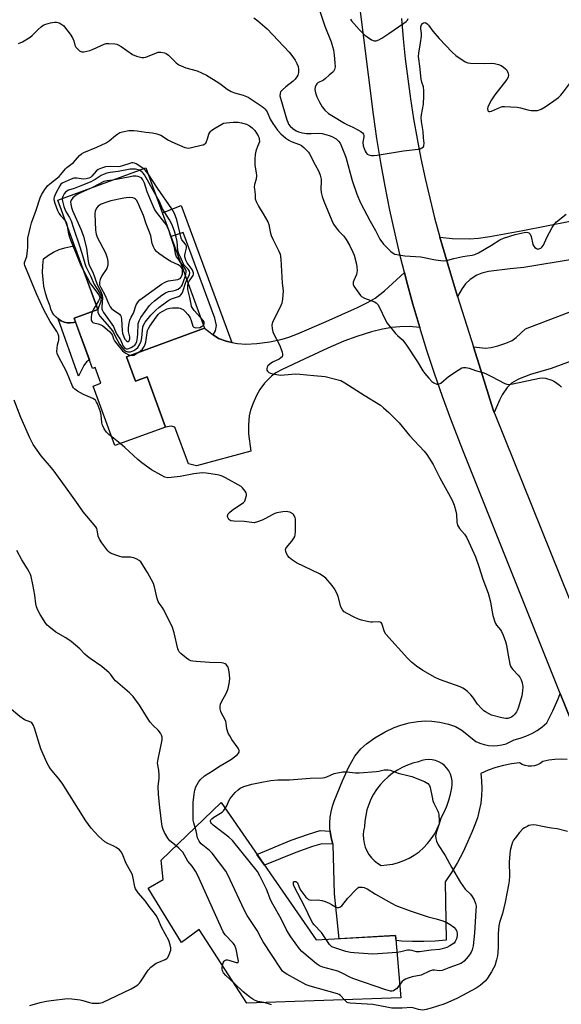
# Model space of a CAD drawing. Units: inches. Extents: x 1261761 to 1267761, y 477455 to 481455.
# Drawn here: x 1262803 to 1263029, y 480320 to 480733 of the extents above; entities that cross this region are included whole.
import ezdxf

# ---------------------------------------------------------------- set-up
doc = ezdxf.new("R2010")
doc.units = ezdxf.units.IN
doc.header["$MEASUREMENT"] = 0
for name, color, linetype in [('BLDG-Footprint', 5, 'Continuous'), ('CULTRL-Pad', 6, 'Continuous'), ('TRANS-Driveway', 251, 'Continuous'), ('TRANS-Non Street Sidewalk', 7, 'Continuous'), ('TRANS-Road', 130, 'Continuous'), ('Undefined', 1, 'Continuous')]:
    doc.layers.add(name, color=color, linetype=linetype)

msp = doc.modelspace()

# ---------------------------------------------------------------- linework, layer by layer
at = {"layer": 'BLDG-Footprint'}
for points, elevation in [([(1262847.22, 480591.47), (1262850.96, 480581.25), (1262855.92, 480583.07), (1262863.59, 480562.08), (1262842.35, 480554.31), (1262833.25, 480579.21), (1262836.47, 480580.39), (1262834.05, 480587), (1262832.97, 480586.61), (1262825.27, 480607.68), (1262835.2, 480611.31), (1262818.48, 480657.05), (1262855.35, 480670.53), (1262879.89, 480603.41)], 268.88), ([(1262886.84, 480404.86), (1262926.55, 480347.35), (1262959.85, 480349.19), (1262962.08, 480323.14), (1262897.65, 480320.92), (1262877.65, 480351.79), (1262870.26, 480346.36), (1262856.27, 480369.11), (1262862.54, 480372.67), (1262861.76, 480380.71)], 266.72)]:
    msp.add_lwpolyline(points, close=True, dxfattribs=dict(at, elevation=elevation))
at = {"layer": 'CULTRL-Pad'}
msp.add_lwpolyline([(1262825.11, 480605.79), (1262823.78, 480605.65), (1262822.45, 480605.73), (1262821.14, 480606.02), (1262819.9, 480606.51), (1262818.75, 480607.19), (1262817.73, 480608.05), (1262816.85, 480609.05), (1262816.14, 480610.18), (1262815.62, 480611.42), (1262815.3, 480612.71), (1262814.2, 480615.39), (1262813.33, 480618.16), (1262812.69, 480620.98), (1262812.29, 480623.85), (1262812.12, 480626.74), (1262812.19, 480629.64), (1262812.51, 480632.52), (1262814.54, 480634.02), (1262816.73, 480635.3), (1262819.03, 480636.34), (1262821.44, 480637.13), (1262823.91, 480637.66), (1262825.5, 480637.83), (1262835.2, 480611.31), (1262825.27, 480607.68), (1262825.89, 480605.99)], close=True, dxfattribs=at)
at = {"layer": 'TRANS-Driveway'}
for points in [[(1263056.03, 480639.72), (1263056.55, 480635.93), (1263013.57, 480628.83), (1263007.76, 480628.3), (1262998.76, 480627.2), (1262995.93, 480626.51), (1262993.86, 480625.65), (1262991.04, 480623.77), (1262989.08, 480622.02), (1262987.72, 480620.08), (1262985.82, 480616.72), (1262982.79, 480626.42), (1262978.36, 480641.52), (1262983.55, 480640.98), (1262990.74, 480640.9), (1262994.58, 480641.19), (1262999.34, 480641.83), (1263013.07, 480644.34), (1263042.78, 480650.18), (1263047.02, 480651.02), (1263051.11, 480651.82), (1263053.36, 480640.16), (1263055.9, 480640.66)], [(1262969.96, 480603.75), (1262965.69, 480604.11), (1262961.65, 480604.05), (1262958.22, 480603.79), (1262954.41, 480603.06), (1262949.72, 480601.86), (1262943.66, 480599.93), (1262938.16, 480597.96), (1262931.5, 480595.1), (1262921.52, 480590.47), (1262912.31, 480586.22), (1262909.74, 480584.73), (1262907.91, 480583.36), (1262905.05, 480580.42), (1262903, 480577.77), (1262901.63, 480575.28), (1262900.19, 480572.05), (1262899.16, 480569.07), (1262898.61, 480566.72), (1262898.31, 480563.03), (1262898.31, 480559.25), (1262899.23, 480551.98), (1262876.55, 480545.78), (1262873.14, 480546.62), (1262867.49, 480562.02), (1262865.88, 480562.44), (1262863.59, 480562.08), (1262855.92, 480583.07), (1262850.96, 480581.25), (1262847.22, 480591.47), (1262879.89, 480603.41), (1262883.44, 480600.61), (1262885.71, 480599.15), (1262889, 480598.01), (1262891.37, 480597.52), (1262893.75, 480597.04), (1262897.24, 480596.82), (1262901.75, 480597.06), (1262907.16, 480597.79), (1262912.34, 480598.85), (1262915.2, 480599.72), (1262918.75, 480601.06), (1262930.79, 480606.31), (1262943.93, 480612.12), (1262948.36, 480614.31), (1262951.3, 480615.97), (1262955.23, 480619.03), (1262963.58, 480626.69), (1262964.45, 480623.27), (1262967.12, 480613.49)], [(1263062.07, 480600.23), (1263059.54, 480599.29), (1263024.91, 480586.52), (1263016.3, 480584), (1263011.34, 480582.11), (1263008.34, 480580.39), (1263006.57, 480578.57), (1263004.41, 480575.52), (1263003.27, 480573.34), (1263001.12, 480568.21), (1263000.66, 480569.27), (1262995.47, 480585.86), (1262992.43, 480595.61), (1262997.48, 480595.08), (1262999.79, 480595.32), (1263002.65, 480596), (1263005.95, 480597.11), (1263008.58, 480598.28), (1263010.38, 480599.6), (1263014.26, 480603.13), (1263057.28, 480619.67), (1263058.5, 480614.65), (1263063.65, 480600.81)]]:
    msp.add_lwpolyline(points, close=True, dxfattribs=at)
msp.add_polyline3d([(1263031.7, 480422.93, 0), (1263029.11, 480423.04, 0), (1263026.52, 480422.93, 0), (1263023.95, 480422.61, 0), (1263021.41, 480422.07, 0), (1263020.37, 480421.29, 0), (1263019.21, 480420.7, 0), (1263017.97, 480420.3, 0), (1263016.68, 480420.12, 0), (1263015.38, 480420.15, 0), (1263014.1, 480420.39, 0), (1263012.88, 480420.84, 0), (1263011.75, 480421.49, 0), (1263008.39, 480421.09, 0), (1263005.07, 480420.44, 0), (1263001.8, 480419.55, 0), (1262998.61, 480418.41, 0), (1262995.52, 480417.05, 0), (1262995.84, 480413.94, 0), (1262995.94, 480410.82, 0), (1262995.81, 480407.71, 0), (1262995.46, 480404.6, 0), (1262994.88, 480401.54, 0), (1262994.08, 480398.52, 0), (1262993.07, 480395.57, 0), (1262991.84, 480392.7, 0), (1262990.01, 480388.28, 0), (1262987.96, 480383.96, 0), (1262985.71, 480379.74, 0), (1262983.27, 480375.62, 0), (1262980.64, 480371.63, 0), (1262981.02, 480347.28, 0), (1262976.36, 480346.88, 0), (1262971.67, 480346.68, 0), (1262966.99, 480346.68, 0), (1262962.31, 480346.88, 0), (1262960.03, 480347.08, 0), (1262959.85, 480349.19, 0), (1262936.19, 480347.88, 0), (1262934.3, 480366.61, 0), (1262933.69, 480387.29, 0), (1262933.63, 480387.48, 0), (1262933.05, 480389.53, 0), (1262932.6, 480391.81, 0), (1262932.48, 480392.97, 0), (1262932.36, 480394.13, 0), (1262932.33, 480396.45, 0), (1262932.49, 480398.77, 0), (1262932.87, 480401.06, 0), (1262933.44, 480403.32, 0), (1262934.2, 480405.51, 0), (1262937.65, 480414, 0), (1262940.32, 480419.81, 0), (1262942.84, 480424.23, 0), (1262945.26, 480427.39, 0), (1262947.61, 480429.46, 0), (1262951.2, 480431.97, 0), (1262955.46, 480434.46, 0), (1262959.23, 480436.31, 0), (1262962.04, 480437.29, 0), (1262965.59, 480438.19, 0), (1262969.2, 480438.84, 0), (1262972.22, 480439.12, 0), (1262974.97, 480438.99, 0), (1262978.34, 480438.48, 0), (1262981.96, 480437.66, 0), (1262984.9, 480436.71, 0), (1262987.57, 480435.13, 0), (1262993.48, 480430.45, 0), (1262995.17, 480429.69, 0), (1262996.94, 480429.13, 0), (1262998.77, 480428.78, 0), (1263000.62, 480428.64, 0), (1263002.48, 480428.72, 0), (1263004.31, 480429.02, 0), (1263006.1, 480429.53, 0), (1263007.81, 480430.24, 0), (1263009.43, 480431.15, 0), (1263011.97, 480431.78, 0), (1263014.43, 480432.65, 0), (1263016.81, 480433.74, 0), (1263019.06, 480435.06, 0), (1263021.18, 480436.58, 0), (1263023.15, 480438.3, 0), (1263025.68, 480443.27, 0), (1263027.93, 480448.36, 0), (1263028.76, 480450.55, 0), (1263038.16, 480427.03, 0)], dxfattribs=at)
msp.add_polyline3d([(1262952.3, 480379.49, 0), (1262953.77, 480378.59, 0), (1262956.23, 480378.76, 0), (1262958.65, 480379.15, 0), (1262961.03, 480379.76, 0), (1262963.34, 480380.6, 0), (1262965.57, 480381.64, 0), (1262967.69, 480382.88, 0), (1262969.68, 480384.32, 0), (1262971.54, 480385.93, 0), (1262973.23, 480387.71, 0), (1262974.76, 480389.64, 0), (1262976.09, 480391.7, 0), (1262977.24, 480393.87, 0), (1262978.17, 480396.15, 0), (1262978.9, 480398.5, 0), (1262980.17, 480400.86, 0), (1262981.25, 480403.31, 0), (1262982.15, 480405.83, 0), (1262982.84, 480408.42, 0), (1262983.34, 480411.06, 0), (1262983.53, 480412.5, 0), (1262983.51, 480413.96, 0), (1262983.26, 480415.4, 0), (1262982.81, 480416.78, 0), (1262982.16, 480418.09, 0), (1262981.32, 480419.28, 0), (1262980.32, 480420.33, 0), (1262979.16, 480421.23, 0), (1262977.89, 480421.94, 0), (1262976.53, 480422.46, 0), (1262975.11, 480422.77, 0), (1262973.65, 480422.87, 0), (1262972.2, 480422.75, 0), (1262970.78, 480422.42, 0), (1262969.43, 480421.88, 0), (1262967.11, 480421.31, 0), (1262964.86, 480420.54, 0), (1262962.67, 480419.58, 0), (1262960.58, 480418.45, 0), (1262958.58, 480417.14, 0), (1262956.71, 480415.67, 0), (1262954.97, 480414.04, 0), (1262953.37, 480412.28, 0), (1262951.92, 480410.38, 0), (1262950.64, 480408.37, 0), (1262949.53, 480406.26, 0), (1262948.61, 480404.06, 0), (1262947.87, 480401.79, 0), (1262947.33, 480399.47, 0), (1262946.99, 480397.12, 0), (1262946.84, 480394.74, 0), (1262946.48, 480393.05, 0), (1262946.33, 480391.33, 0), (1262946.4, 480389.61, 0), (1262946.67, 480387.9, 0), (1262947.15, 480386.25, 0), (1262947.83, 480384.66, 0), (1262948.7, 480383.17, 0), (1262949.75, 480381.8, 0), (1262950.95, 480380.57, 0)], close=True, dxfattribs=at)
at = {"layer": 'TRANS-Non Street Sidewalk'}
for points in [[(1262891.37, 480597.52), (1262889, 480598.01), (1262885.71, 480599.15), (1262883.44, 480600.61), (1262884.48, 480602.4), (1262884.85, 480604.58), (1262884.22, 480607.61), (1262870.93, 480643.52), (1262865.87, 480641.77), (1262862.23, 480651.71), (1262870.07, 480654.77)], [(1262822.45, 480605.73), (1262823.78, 480605.65), (1262825.11, 480605.79), (1262825.89, 480605.99), (1262831.68, 480590.14), (1262830.45, 480589.36), (1262829.37, 480587.86), (1262827.2, 480583.35), (1262818.59, 480607.32), (1262818.75, 480607.19), (1262819.9, 480606.51), (1262821.14, 480606.02)], [(1262932.48, 480392.97), (1262932.6, 480391.81), (1262933.05, 480389.53), (1262933.63, 480387.48), (1262929.03, 480387.67), (1262925.03, 480386.44), (1262918.08, 480384.02), (1262904.96, 480378.61), (1262901.8, 480383.19), (1262916.15, 480389.1), (1262923.33, 480391.61), (1262928.32, 480393.14)]]:
    msp.add_lwpolyline(points, close=True, dxfattribs=at)
at = {"layer": 'TRANS-Road'}
for points in [[(1263038.16, 480427.03), (1263028.76, 480450.55), (1262988.06, 480552.45), (1262983.01, 480565.33), (1262979.49, 480574.85), (1262976.15, 480584.42), (1262972.96, 480594.06), (1262969.96, 480603.75), (1262967.12, 480613.49), (1262964.45, 480623.27), (1262963.58, 480626.69), (1262961.95, 480633.11), (1262959.62, 480642.98), (1262957.47, 480652.9), (1262955.49, 480662.85), (1262953.68, 480672.83), (1262952.05, 480682.84), (1262950.59, 480692.88), (1262944.45, 480741.74)], [(1262962.29, 480733.03), (1262963.02, 480724.6), (1262963.89, 480716.19), (1262964.92, 480707.79), (1262966.09, 480699.41), (1262967.41, 480691.06), (1262968.87, 480682.72), (1262970.48, 480674.42), (1262972.23, 480666.14), (1262974.13, 480657.9), (1262976.17, 480649.69), (1262978.36, 480641.52), (1262982.79, 480626.42), (1262985.82, 480616.72), (1262992.43, 480595.61), (1262995.47, 480585.86), (1263000.66, 480569.27), (1263001.12, 480568.21), (1263001.58, 480567.15), (1263032.44, 480490.3)]]:
    msp.add_lwpolyline(points, dxfattribs=at)
at = {"layer": 'Undefined'}
msp.add_line((1262844.6, 480555.13, 268), (1262841.02, 480557.96, 268), dxfattribs=at)
for points, elevation in [([(1262927.11, 480739.01), (1262930.26, 480729.86), (1262932.87, 480723.25), (1262933.48, 480721.36), (1262933.82, 480720.01), (1262934.21, 480717.79), (1262934.48, 480714.58), (1262934.5, 480712.81), (1262934.27, 480711.7), (1262933.92, 480710.96), (1262933.59, 480710.57), (1262932.06, 480709.39), (1262930.53, 480707.93), (1262929.63, 480707.32), (1262927.34, 480706.1), (1262926.89, 480705.75), (1262926.55, 480705.34), (1262926.13, 480704.38), (1262926.01, 480703.31), (1262926.28, 480701.94), (1262926.82, 480700.31), (1262927.98, 480698.02), (1262929.11, 480696.06), (1262930.25, 480694.73), (1262931.75, 480693.37), (1262933.14, 480692.42), (1262938.41, 480689.28), (1262939.43, 480688.72), (1262941.89, 480687.6), (1262944.11, 480686.48), (1262945.33, 480685.77), (1262945.95, 480685.25), (1262946.4, 480684.6), (1262946.53, 480684.1), (1262946.52, 480683.56), (1262946.17, 480681.27), (1262946.29, 480679.82), (1262946.63, 480678.67), (1262947.07, 480677.56), (1262947.48, 480676.84), (1262947.96, 480676.34), (1262948.66, 480675.98), (1262949.72, 480675.72), (1262950.78, 480675.67), (1262952.15, 480675.8), (1262963.16, 480677.67), (1262969.28, 480678.33), (1262970.11, 480678.58), (1262970.87, 480678.93), (1262971.48, 480679.39), (1262971.72, 480679.81), (1262971.8, 480680.88), (1262971.55, 480683.11), (1262971.39, 480685.76), (1262970.67, 480689.97), (1262970.53, 480691.66), (1262970.66, 480692.82), (1262971.49, 480697.18), (1262971.69, 480700.71), (1262971.72, 480702.77), (1262971.47, 480704.42), (1262970.81, 480706.45), (1262970.54, 480707.66), (1262970.04, 480713.17), (1262969.55, 480716.17), (1262969.48, 480717.21), (1262969.57, 480718.56), (1262970.29, 480722.86), (1262970.64, 480725.72), (1262970.66, 480726.86), (1262970.41, 480728.76), (1262970.44, 480729.61), (1262970.7, 480730.4), (1262971.18, 480731.02), (1262971.6, 480731.26), (1262972.05, 480731.34), (1262972.45, 480731.21), (1262973.03, 480730.79), (1262973.58, 480730.23), (1262975.42, 480727.82), (1262978.11, 480724.64), (1262983.51, 480718.96), (1262985.06, 480717.61), (1262989, 480714.92), (1262990.06, 480714.48), (1262991.22, 480714.34), (1262997.18, 480714.2), (1263000, 480714.34)], 262), ([(1262900.54, 480733.33), (1262902.15, 480732.11), (1262906.16, 480728.78), (1262915.33, 480718.96), (1262916.43, 480717.59), (1262917.78, 480715.64), (1262918.58, 480714.19), (1262919.11, 480712.94), (1262919.26, 480711.85), (1262919.17, 480710.43), (1262918.92, 480709.34), (1262918.5, 480708.6), (1262917.79, 480707.69), (1262916.97, 480706.85), (1262913.94, 480704.46), (1262912.45, 480703.18), (1262911.74, 480702.37), (1262911.48, 480701.7), (1262911.47, 480700.75), (1262911.7, 480699.71), (1262914.36, 480690.67), (1262914.72, 480689.63), (1262915.09, 480688.83), (1262915.77, 480687.94), (1262916.82, 480687.03), (1262918.19, 480686.08), (1262919.23, 480685.63), (1262920.92, 480685.19), (1262922.56, 480684.99), (1262924.49, 480684.93), (1262927.75, 480685.06), (1262929.05, 480684.89), (1262932.1, 480684.13), (1262933.18, 480683.72), (1262934.99, 480682.7), (1262935.45, 480682.34), (1262935.99, 480681.74), (1262936.61, 480680.84), (1262937.13, 480679.85), (1262939.02, 480675.05), (1262941.74, 480665.32), (1262943.63, 480659.53), (1262945.17, 480655.89), (1262949.14, 480648.31), (1262951.49, 480644.33), (1262953.25, 480640.64), (1262954.83, 480638.65), (1262957.02, 480636.35), (1262957.88, 480635.57), (1262958.81, 480634.88), (1262959.55, 480634.47), (1262960.33, 480634.24), (1262963.67, 480633.8), (1262970.42, 480633.34), (1262976.61, 480632.08), (1262978.85, 480631.73), (1262979.98, 480631.69), (1262981.71, 480631.96), (1262984.19, 480632.65), (1262988.01, 480633.45), (1262989.78, 480633.76), (1262991.95, 480633.99), (1262993.02, 480634.23), (1262994.57, 480634.97), (1263000, 480638.26)], 264), ([(1262940.94, 480732.82), (1262941.42, 480732.07), (1262944.54, 480728.42), (1262946.94, 480726.16), (1262948.33, 480725.1), (1262949.83, 480724.14), (1262950.86, 480723.74), (1262951.68, 480723.79), (1262952.79, 480724.14), (1262954.08, 480724.84), (1262957.06, 480726.78), (1262963.33, 480731.1), (1262964.24, 480731.8), (1262964.81, 480732.41), (1262965.15, 480733.1)], 260), ([(1262802.06, 480722.57), (1262803.64, 480723.29), (1262806.92, 480725.26), (1262807.79, 480726.01), (1262810.2, 480728.5), (1262811.5, 480729.62), (1262812.41, 480730.28), (1262813.45, 480730.73), (1262815.43, 480731.22), (1262817.14, 480731.53), (1262817.97, 480731.52), (1262819, 480731.24), (1262819.77, 480730.83), (1262820.94, 480729.94), (1262821.73, 480729.07), (1262823.67, 480726.52), (1262824.62, 480724.99), (1262825.18, 480723.77), (1262825.66, 480721.86), (1262825.99, 480721.11), (1262826.93, 480720.07), (1262827.58, 480719.55), (1262828.05, 480719.29), (1262828.55, 480719.16), (1262829.36, 480719.19), (1262831.87, 480719.74), (1262833.25, 480720.24), (1262837.83, 480722.31), (1262838.66, 480722.55), (1262839.79, 480722.62), (1262842.38, 480722.43), (1262843.22, 480722.28), (1262843.74, 480722.09), (1262844.97, 480721.38), (1262849.79, 480718.06), (1262851.39, 480717.37), (1262853.61, 480716.74), (1262854.44, 480716.72), (1262855.28, 480716.92), (1262860.49, 480718.93), (1262861.63, 480718.98), (1262863.08, 480718.71), (1262863.89, 480718.4), (1262864.83, 480717.74), (1262865.68, 480716.94), (1262868.03, 480714.45), (1262868.67, 480713.91), (1262869.15, 480713.62), (1262872.06, 480712.44), (1262876.81, 480711.11), (1262878.63, 480710.37), (1262880.65, 480709.32), (1262885.89, 480706.12), (1262886.85, 480705.47), (1262889.3, 480703.56), (1262891.01, 480702.49), (1262892.37, 480701.94), (1262896.08, 480700.94), (1262898.08, 480700.12), (1262904.05, 480696.17), (1262904.73, 480695.67), (1262905.33, 480695.12), (1262906.09, 480693.98), (1262907.41, 480690.99), (1262908.42, 480689.19), (1262910.45, 480686.32), (1262911.8, 480684.84), (1262913.96, 480682.97), (1262915.11, 480682.14), (1262916.14, 480681.65), (1262919.59, 480680.37), (1262920.53, 480679.85), (1262921.38, 480679.13), (1262922.58, 480677.93), (1262923.34, 480677.1), (1262923.84, 480676.42), (1262926.15, 480671.84), (1262927.67, 480669.05), (1262928.3, 480667.49), (1262928.69, 480665.87), (1262928.72, 480665), (1262928.58, 480661.77), (1262928.75, 480660.31), (1262929.1, 480658.58), (1262929.77, 480656.66), (1262933.11, 480648.5), (1262933.92, 480646.97), (1262935.36, 480644.86), (1262936.11, 480644), (1262938.18, 480641.98), (1262939.22, 480640.53), (1262940.6, 480638.18), (1262942, 480635.29), (1262942.55, 480633.95), (1262943.53, 480630.23), (1262943.67, 480629.05), (1262943.72, 480627.57), (1262943.68, 480626.69), (1262943.5, 480625.85), (1262942.33, 480623.47), (1262942.05, 480622.67), (1262942.06, 480621.79), (1262942.38, 480621.02), (1262944.44, 480618.08), (1262945.19, 480617.16), (1262945.61, 480616.77), (1262946.88, 480616.08), (1262951, 480614.48), (1262951.66, 480614.03), (1262952.38, 480613.29), (1262953.12, 480612.1), (1262955.52, 480607.12), (1262956.37, 480605.61), (1262959.85, 480601.22), (1262960.64, 480600.41), (1262962.68, 480598.57), (1262964.2, 480596.77), (1262968.96, 480589.37), (1262971.26, 480585.56), (1262972.03, 480584.51), (1262973.75, 480582.48), (1262974.96, 480581.18), (1262975.88, 480580.51), (1262977.12, 480579.97), (1262977.84, 480579.98), (1262978.73, 480580.5), (1262982.06, 480583.23), (1262986.02, 480585.94), (1262987.53, 480586.84), (1262988.33, 480587.04), (1262989.18, 480586.97), (1262990.62, 480586.65), (1262993.36, 480585.72), (1262996.39, 480584.92), (1262997.44, 480584.48), (1263000, 480583.18)], 266), ([(1263000, 480694.34), (1263003.71, 480695.96), (1263004.53, 480696.19), (1263005.39, 480696.26), (1263010.68, 480696), (1263012.1, 480695.69), (1263015.18, 480694.79), (1263016.62, 480694.56), (1263018.12, 480694.54), (1263019.3, 480694.62), (1263020.12, 480694.81), (1263020.84, 480695.12), (1263022.51, 480696.13), (1263026.13, 480698.57), (1263027.99, 480699.96), (1263029.03, 480701.01), (1263030.17, 480702.33), (1263034.79, 480708.47), (1263036.28, 480710.25), (1263038.18, 480711.94), (1263040, 480713.38), (1263042.39, 480715.1), (1263043.69, 480715.78)], 262), ([(1263000, 480714.34), (1263001.28, 480714.17), (1263002.96, 480713.78), (1263003.99, 480713.36), (1263004.97, 480712.76), (1263005.86, 480712.04), (1263006.38, 480711.39), (1263006.89, 480710.42), (1263007.12, 480709.41), (1263006.97, 480708.47), (1263006.46, 480707.48), (1263001.45, 480701.06), (1263000, 480699.08)], 262), ([(1263000, 480699.08), (1262998.46, 480696.1), (1262998.27, 480695.33), (1262998.39, 480694.58), (1262998.63, 480694.22), (1262998.84, 480694.13), (1262999.29, 480694.12), (1263000, 480694.34)], 262), ([(1262841.02, 480557.96), (1262839.77, 480559.01), (1262838.87, 480559.94), (1262837.93, 480561.33), (1262837.27, 480562.56), (1262837.08, 480563.07), (1262836.9, 480563.9), (1262836.6, 480567.05), (1262836.36, 480568.42), (1262835.98, 480569.54), (1262835.09, 480571.74), (1262834.72, 480572.54), (1262834.25, 480573.25), (1262833.87, 480573.62), (1262833.17, 480574.05), (1262829.22, 480575.69), (1262826.71, 480577.06), (1262825.58, 480577.88), (1262825.09, 480578.45), (1262824.68, 480579.13), (1262822.11, 480585.29), (1262818.71, 480591.54), (1262818.19, 480592.86), (1262818.08, 480593.66), (1262818.15, 480595.07), (1262818.36, 480596.49), (1262818.84, 480598.47), (1262818.95, 480599.32), (1262818.9, 480600.17), (1262818.67, 480600.98), (1262818.1, 480601.99), (1262815.21, 480606.23), (1262812.56, 480611.18), (1262809.5, 480617.81), (1262804.73, 480629.72), (1262804.6, 480630.28), (1262804.6, 480631), (1262804.78, 480631.69), (1262805.46, 480633.44), (1262805.86, 480635.93), (1262805.96, 480637.34), (1262805.89, 480639.98), (1262805.99, 480641.13), (1262807.01, 480645.92), (1262807.47, 480647.59), (1262809.47, 480652.82), (1262811.12, 480658.02), (1262811.61, 480659.31), (1262813, 480661.46), (1262814.23, 480663.02), (1262815.1, 480663.81), (1262819.03, 480666.97), (1262819.73, 480667.74), (1262820.94, 480669.38), (1262821.65, 480670.2), (1262822.27, 480670.74), (1262824.99, 480672.8), (1262827.5, 480675.66), (1262828.35, 480676.45), (1262829.36, 480677.01), (1262834.81, 480679.21), (1262838.74, 480681.05), (1262839.96, 480681.82), (1262842.63, 480684.13), (1262843.56, 480684.83), (1262844.5, 480685.32), (1262845.59, 480685.66), (1262848.23, 480686.16), (1262850.29, 480686.24), (1262851.75, 480686.06), (1262855.25, 480685.44), (1262858.12, 480685.19), (1262859.87, 480684.82), (1262861.53, 480684.24), (1262864.86, 480682.09), (1262866.17, 480681.43), (1262871.66, 480679.11), (1262872.49, 480678.88), (1262873.33, 480678.85), (1262874.46, 480679.05), (1262878.44, 480680.02), (1262879.26, 480680.26), (1262880, 480680.6), (1262880.37, 480680.95), (1262880.76, 480681.63), (1262881.13, 480682.69), (1262881.68, 480684.66), (1262882.04, 480685.35), (1262882.36, 480685.76), (1262882.79, 480686.15), (1262883.77, 480686.83), (1262887.09, 480688.86), (1262887.89, 480689.23), (1262889.01, 480689.47), (1262891.92, 480689.65), (1262893.96, 480689.69), (1262895.33, 480689.47), (1262897.46, 480688.83), (1262898.73, 480688.17), (1262899.85, 480687.36), (1262900.88, 480686.17), (1262902.29, 480684.03), (1262902.57, 480683.41), (1262902.77, 480682.7), (1262902.85, 480681.41)], 268), ([(1262902.85, 480681.41), (1262902.04, 480679.51), (1262901.38, 480677.49), (1262901.1, 480676.11), (1262900.87, 480674.14), (1262900.91, 480671.65), (1262901.48, 480668.5), (1262901.61, 480667.4), (1262901.45, 480665.76), (1262900.84, 480663.61), (1262900.71, 480662.52), (1262900.74, 480661.69), (1262901.09, 480659.46), (1262901.12, 480657.53), (1262901.43, 480656.49), (1262902.41, 480654.48), (1262904.46, 480651.31), (1262906.36, 480647.93), (1262906.74, 480646.85), (1262907.29, 480643.81), (1262907.76, 480642.28), (1262908.57, 480640.37), (1262910.95, 480635.72), (1262911.48, 480634.39), (1262911.76, 480632.35), (1262912.33, 480622.24), (1262912.73, 480619.09), (1262912.55, 480615.6), (1262912.44, 480614.73), (1262912.24, 480613.89), (1262911.53, 480612.28), (1262908.5, 480606.27), (1262908.21, 480605.47), (1262908.1, 480604.66), (1262908.19, 480603.3), (1262908.48, 480601.95), (1262909.05, 480600.64), (1262910.96, 480597.06), (1262911.58, 480595.76), (1262912.42, 480593.34), (1262912.58, 480592.55), (1262912.57, 480592.05), (1262912.33, 480591.48), (1262911.84, 480590.98), (1262911.1, 480590.54), (1262908.4, 480589.26), (1262907.26, 480588.44), (1262906.44, 480587.71), (1262906.03, 480587.09), (1262905.93, 480586.61), (1262906.01, 480585.87), (1262906.2, 480585.43), (1262906.73, 480584.95), (1262907.48, 480584.65), (1262909.15, 480584.22), (1262910.84, 480583.89), (1262911.71, 480583.83), (1262913.17, 480583.88), (1262918.08, 480584.3), (1262919.78, 480584.25), (1262925.65, 480583.58), (1262930.39, 480583.17), (1262934.69, 480582.14), (1262936.94, 480581.49), (1262938.59, 480580.64), (1262946.75, 480575.37), (1262953.5, 480571.18), (1262954.84, 480570.1), (1262957, 480568.14), (1262961.29, 480563.82), (1262965.72, 480558.5), (1262971.76, 480551.97), (1262972.86, 480550.61), (1262975.52, 480546.37), (1262978.38, 480540.78), (1262983.51, 480531.43), (1262984.38, 480529.32), (1262985.13, 480526.88), (1262985.3, 480525.52), (1262985.51, 480522.23), (1262985.79, 480521.02), (1262986.14, 480520.29), (1262986.61, 480519.6), (1262988.76, 480517.18), (1262989.56, 480515.99), (1262990.57, 480513.93), (1262993.25, 480507.72), (1262994.74, 480503.63), (1262996.43, 480498.35), (1262998.66, 480492.46), (1262999.53, 480488.96), (1263000, 480486.23)], 268), ([(1262854.44, 480670.2), (1262851.3, 480672.19), (1262850.52, 480672.53), (1262849.87, 480672.65), (1262849.38, 480672.63), (1262848.57, 480672.44), (1262845.6, 480671.41), (1262844.51, 480671.12), (1262843.68, 480671.05), (1262840.35, 480671.1), (1262838.41, 480670.96), (1262836.73, 480670.48), (1262835.42, 480669.84), (1262834.59, 480669.11), (1262832.69, 480667.02), (1262832.1, 480666.54), (1262831.47, 480666.23), (1262830.4, 480665.97), (1262829.28, 480665.88), (1262826.46, 480666.25), (1262825.9, 480666.27), (1262825.14, 480666.18), (1262824.12, 480665.85), (1262820.31, 480664.16), (1262819.78, 480663.68), (1262819.29, 480662.99), (1262817.5, 480659.62), (1262816.92, 480658.31), (1262816.8, 480657.77), (1262816.8, 480657.33), (1262817.19, 480655.77), (1262818.3, 480652.74), (1262818.85, 480651.54), (1262819.55, 480650.62), (1262821.63, 480648.44)], 268), ([(1262852.64, 480669.54), (1262852.09, 480669.75), (1262851.01, 480669.95), (1262849.61, 480670.05), (1262848.77, 480670.01), (1262843.68, 480669.06), (1262840.33, 480668.55), (1262838.94, 480668.27), (1262837.86, 480667.96), (1262836.59, 480667.37), (1262834.17, 480665.65), (1262831.96, 480664.5), (1262828.79, 480663.3), (1262825.39, 480661.91), (1262822.97, 480661.15), (1262822.21, 480660.83), (1262821.64, 480660.36), (1262821.13, 480659.67), (1262820.6, 480658.63), (1262820.34, 480657.73)], 266), ([(1262864.4, 480645.78), (1262863.9, 480646.64), (1262863.25, 480647.55), (1262859.76, 480651.99), (1262858.98, 480653.27), (1262857.68, 480656.18), (1262856.61, 480658.81), (1262855.93, 480660.56), (1262854.77, 480664.14), (1262854.06, 480665.58), (1262853.46, 480666.37), (1262852.86, 480666.72), (1262852.07, 480666.93), (1262851.23, 480667.03), (1262850.07, 480667.01), (1262848.05, 480666.71), (1262842.95, 480665.62), (1262841.35, 480665.41)], 264), ([(1262859.41, 480659.44), (1262854.73, 480667.67), (1262854.26, 480668.3), (1262853.76, 480668.81), (1262852.64, 480669.54)], 266), ([(1262856.24, 480668.09), (1262855.24, 480669.47), (1262854.44, 480670.2)], 268), ([(1262873.01, 480622.23), (1262873.48, 480623.19), (1262875.07, 480625.52), (1262875.25, 480626), (1262875.25, 480626.65), (1262875.04, 480627.35), (1262874.67, 480628.04), (1262872.6, 480630.76), (1262872.05, 480631.85), (1262871.7, 480633.28), (1262871.62, 480634.02), (1262871.71, 480634.76), (1262872.27, 480636.94), (1262872.29, 480637.71), (1262871.88, 480638.59), (1262870.42, 480640.48), (1262870.06, 480641.16), (1262868.25, 480648.8), (1262867.36, 480651.48), (1262866.15, 480653.44), (1262860.16, 480662.08), (1262856.24, 480668.09)], 268), ([(1262832.97, 480662.35), (1262827.92, 480660.08), (1262826.91, 480659.54), (1262825.66, 480658.73), (1262824.79, 480657.95), (1262824.08, 480657.07), (1262823.82, 480656.28), (1262823.87, 480655.32), (1262824.21, 480654), (1262824.65, 480652.69), (1262828.05, 480644.94), (1262829.2, 480641.9), (1262830.48, 480636.79), (1262831.22, 480631.49), (1262831.53, 480630.11), (1262833.16, 480626.85), (1262834.91, 480621.76), (1262836.31, 480619.12), (1262837.05, 480617.24), (1262837.21, 480616.12), (1262836.89, 480612.32), (1262836.9, 480611.54), (1262837, 480611.13), (1262837.63, 480609.97), (1262841.75, 480604.09), (1262842.26, 480603.09), (1262843, 480601.07), (1262844.66, 480598.58), (1262845.86, 480595.91), (1262846.5, 480595.09), (1262847.14, 480594.79), (1262847.63, 480594.78), (1262848.16, 480594.93), (1262849.23, 480595.41), (1262850.25, 480596.01), (1262850.71, 480596.36), (1262851.13, 480596.88), (1262851.49, 480597.85), (1262851.78, 480599.53), (1262851.95, 480601.1), (1262852.17, 480605.21), (1262852.46, 480606.53), (1262853.21, 480607.9), (1262856.92, 480613), (1262857.68, 480613.82), (1262858.95, 480614.95), (1262862.08, 480617.22), (1262863.56, 480618.2), (1262864.85, 480618.74), (1262866.75, 480619.06), (1262867.72, 480619.3), (1262868.78, 480619.79), (1262869.74, 480620.42), (1262870.27, 480620.97), (1262870.56, 480621.49), (1262871.87, 480625.35)], 264), ([(1262841.35, 480665.41), (1262839.08, 480665.16), (1262837.79, 480664.84), (1262832.97, 480662.35)], 264), ([(1262872.5, 480623.62), (1262873.31, 480625.17), (1262873.59, 480625.9), (1262873.71, 480626.59), (1262873.58, 480627.29), (1262873.04, 480628.17), (1262871.4, 480629.81), (1262870.88, 480630.51), (1262869.96, 480632.83), (1262869.12, 480634.62), (1262868.77, 480636.02), (1262868.37, 480639.78), (1262868.06, 480641.5), (1262867.35, 480644.04), (1262866.24, 480647.02), (1262865.28, 480648.78), (1262862.29, 480653.41), (1262861, 480656.5), (1262859.41, 480659.44)], 266), ([(1262820.34, 480657.73), (1262820.31, 480657.33), (1262820.41, 480656.6), (1262821.02, 480654.39), (1262821.4, 480653.29), (1262822.01, 480652.03), (1262823.42, 480649.84), (1262824.06, 480648.42), (1262825.02, 480645.28), (1262827.76, 480637.47), (1262828.95, 480633.51), (1262829.76, 480630.5), (1262830.18, 480629.28), (1262832.27, 480625.14), (1262833.62, 480621.98), (1262834.47, 480620.53), (1262836.08, 480618.14), (1262836.53, 480617.14), (1262836.68, 480616.09), (1262836.55, 480615.02), (1262836.34, 480614.22), (1262835.5, 480612.11), (1262835.28, 480611.31), (1262835.26, 480610.21), (1262835.45, 480609.43), (1262836.03, 480608.53), (1262839.17, 480604.94), (1262841.31, 480602.27), (1262841.74, 480601.61), (1262842.46, 480600.1), (1262844.29, 480596.78), (1262845.64, 480594.91), (1262846.44, 480594.13), (1262846.93, 480593.84), (1262847.75, 480593.57), (1262848.31, 480593.51), (1262848.84, 480593.57), (1262849.62, 480593.8), (1262850.36, 480594.15), (1262851.07, 480594.64), (1262851.91, 480595.41), (1262852.7, 480596.54), (1262853.36, 480598.02), (1262853.63, 480599.35), (1262854.12, 480603.96), (1262854.49, 480605.02), (1262855.09, 480605.97), (1262857.39, 480608.89), (1262859.46, 480610.96), (1262860.73, 480612.06), (1262863.92, 480614.48), (1262864.89, 480615.14), (1262866.07, 480615.67), (1262868.96, 480616.67), (1262869.62, 480617.06), (1262870.01, 480617.41), (1262870.49, 480618.07), (1262870.86, 480618.84), (1262872.09, 480622.67), (1262872.5, 480623.62)], 266), ([(1263000, 480638.26), (1263003.5, 480640.38), (1263005.08, 480641.13), (1263009.86, 480642.6), (1263013.64, 480643.55), (1263014.65, 480643.64), (1263015.15, 480643.52), (1263015.61, 480643.31), (1263016.14, 480642.78), (1263016.55, 480641.77), (1263017.35, 480638.5), (1263017.68, 480637.81), (1263018.18, 480637.21), (1263018.76, 480636.76), (1263019.43, 480636.57), (1263020.17, 480636.74), (1263020.64, 480636.97), (1263021.06, 480637.3), (1263021.7, 480638.23), (1263023.19, 480641.45), (1263025.44, 480645.64), (1263026.22, 480646.89), (1263027.22, 480647.93), (1263031.3, 480651.21)], 264), ([(1262821.63, 480648.44), (1262822.12, 480647.55), (1262822.44, 480646.2)], 268), ([(1262822.44, 480646.2), (1262822.99, 480642.92), (1262823.52, 480641.08), (1262828.16, 480629.62), (1262829.37, 480627.25)], 268), ([(1262865.68, 480642.27), (1262865.09, 480644.16), (1262864.4, 480645.78)], 264), ([(1262869.74, 480631.18), (1262869.03, 480632.28), (1262868.19, 480633.38), (1262867.97, 480633.8), (1262867.75, 480634.52), (1262867.28, 480637.19), (1262866.3, 480640.11), (1262865.68, 480642.27)], 264), ([(1262871.87, 480625.35), (1262872.17, 480626.96), (1262872.14, 480627.47), (1262872.01, 480627.9), (1262871.63, 480628.57), (1262869.74, 480631.18)], 264), ([(1262829.37, 480627.25), (1262832.22, 480622), (1262835.61, 480617.41), (1262835.96, 480616.76), (1262836.01, 480616.22), (1262835.88, 480615.71), (1262835.52, 480614.95), (1262834.5, 480613.22)], 268), ([(1262878.22, 480607.97), (1262875.56, 480610.78), (1262874.95, 480611.64), (1262874.49, 480612.57), (1262874.23, 480613.56), (1262873.75, 480616.26), (1262872.89, 480619.66), (1262872.83, 480621.05), (1262873.01, 480622.23)], 268), ([(1262834.5, 480613.22), (1262833.43, 480611.38), (1262833.03, 480610.52)], 268), ([(1262833.03, 480610.52), (1262832.59, 480609.22), (1262832.39, 480608.02), (1262832.46, 480606.99), (1262832.59, 480606.53), (1262832.81, 480606.14), (1262833.17, 480605.85), (1262833.62, 480605.65), (1262835.39, 480605.26), (1262836.5, 480604.86), (1262837.27, 480604.44), (1262838.22, 480603.68), (1262840.22, 480601.89), (1262841, 480601.03), (1262841.31, 480600.44), (1262841.83, 480598.94), (1262842.26, 480598.15), (1262843.12, 480596.96), (1262845.55, 480593.97), (1262846.18, 480593.38), (1262846.89, 480592.94), (1262847.92, 480592.47), (1262848.99, 480592.12)], 268), ([(1262852.23, 480593.3), (1262853.28, 480594.04), (1262853.93, 480594.66), (1262854.4, 480595.32), (1262854.9, 480596.28), (1262855.32, 480597.65), (1262856.05, 480602.42), (1262856.41, 480603.32), (1262857.01, 480604.3), (1262859.66, 480608.12), (1262860.67, 480609.35), (1262861.22, 480609.82), (1262862.12, 480610.41), (1262864.26, 480611.51), (1262865.38, 480611.85), (1262866.51, 480611.95), (1262869.1, 480611.9), (1262869.65, 480611.82), (1262870.3, 480611.6), (1262870.93, 480611.2), (1262871.74, 480610.44), (1262872.88, 480609.17), (1262873.39, 480608.5), (1262873.82, 480607.72), (1262874.29, 480606.63), (1262874.98, 480604.35), (1262875.38, 480603.83), (1262875.8, 480603.67), (1262876.29, 480603.62), (1262877.92, 480603.8), (1262878.67, 480604.09), (1262879.39, 480604.77)], 268), ([(1262879.39, 480604.77), (1262879.73, 480605.4), (1262879.8, 480605.82), (1262879.76, 480606.04), (1262879.38, 480606.7), (1262878.22, 480607.97)], 268), ([(1262848.99, 480592.12), (1262849.74, 480592.07), (1262850.25, 480592.19), (1262851.04, 480592.56), (1262852.23, 480593.3)], 268), ([(1263000, 480583.18), (1263005.6, 480580.33), (1263006.4, 480580.01), (1263007.23, 480579.87), (1263008.93, 480580.11), (1263020.03, 480582.54), (1263021.42, 480582.67), (1263022.53, 480582.5), (1263025.26, 480581.69), (1263026.04, 480581.32), (1263026.78, 480580.84), (1263028.42, 480579.57), (1263029.3, 480578.79)], 266), ([(1262875.97, 480394.39), (1262875.34, 480396.37), (1262875.16, 480397.51), (1262875.14, 480403.45), (1262875.19, 480404.89), (1262875.49, 480408.36), (1262875.76, 480410.07), (1262876.28, 480411.41), (1262877.3, 480413.48), (1262878.14, 480414.6), (1262879.85, 480416.03), (1262883.5, 480418.31), (1262885.77, 480419.9), (1262891.17, 480423.09), (1262893.63, 480425.01), (1262894.16, 480425.57), (1262894.36, 480425.99), (1262894.32, 480426.66), (1262893.92, 480427.58), (1262891.29, 480431.29), (1262890.43, 480432.74), (1262889.83, 480433.97), (1262889.23, 480435.75), (1262888.97, 480438.06), (1262888.81, 480438.82), (1262888.36, 480439.83), (1262886.98, 480442.28), (1262886.7, 480443.06), (1262886.48, 480444.14), (1262886.42, 480445.21), (1262886.58, 480446), (1262887.13, 480447.28), (1262888.79, 480450.24), (1262889.39, 480451.51), (1262889.71, 480452.61), (1262890.29, 480455.45), (1262890.42, 480456.89), (1262890.17, 480459.59), (1262889.92, 480461.05), (1262889.73, 480461.6), (1262889.47, 480462.04), (1262888.96, 480462.6), (1262888.55, 480462.89), (1262887.81, 480463.16), (1262887, 480463.31), (1262881.97, 480463.54), (1262876.4, 480463.92), (1262874.95, 480464.06), (1262874.11, 480464.22), (1262873.33, 480464.57), (1262872.38, 480465.26), (1262870.07, 480467.17), (1262869.26, 480468), (1262868.97, 480468.47), (1262868.68, 480469.27), (1262867.16, 480475.87), (1262866.49, 480478.15), (1262862.79, 480485.62), (1262862.18, 480486.6), (1262860.92, 480488.31), (1262860.53, 480488.98), (1262860.1, 480490.27), (1262858.97, 480495.11), (1262858.51, 480496.52), (1262856.02, 480501.21), (1262853.71, 480504.99), (1262853.17, 480505.66), (1262852.53, 480506.18), (1262851.55, 480506.71), (1262850.25, 480507.26), (1262849.45, 480507.51), (1262848.89, 480507.6), (1262846.22, 480507.57), (1262845.36, 480507.65), (1262844.5, 480507.84), (1262840.85, 480509.18), (1262839.94, 480509.73), (1262839.35, 480510.29), (1262836.86, 480513.6), (1262835.89, 480515.07), (1262835.43, 480516.41), (1262834.96, 480519), (1262834.78, 480519.54), (1262834.35, 480520.26), (1262829.04, 480526.51), (1262826.97, 480529.7), (1262824.27, 480533.59), (1262816.98, 480543.57), (1262815.9, 480544.95), (1262811.52, 480550.08), (1262808.22, 480554.75), (1262806.79, 480557.53), (1262803.03, 480566.03), (1262800.25, 480573.35)], 266), ([(1263000, 480441.52), (1262997.45, 480442.84), (1262996.75, 480443.34), (1262995.89, 480444.11), (1262994.11, 480446), (1262992.17, 480448.98), (1262991.37, 480450), (1262990.01, 480451.4), (1262988.69, 480452.39), (1262987.99, 480452.81), (1262986.91, 480453.29), (1262978.29, 480456.43), (1262976.39, 480457.24), (1262971.27, 480460.15), (1262968.62, 480462.03), (1262966.56, 480463.64), (1262964.89, 480465.3), (1262955.76, 480475.39), (1262955.16, 480476.38), (1262954.25, 480479.42), (1262954.04, 480479.88), (1262953.75, 480480.23), (1262953.33, 480480.41), (1262952.83, 480480.48), (1262950.14, 480480.33), (1262949.31, 480480.37), (1262947.89, 480480.64), (1262945.64, 480481.24), (1262944.29, 480481.71), (1262942.47, 480482.51), (1262939.58, 480483.97), (1262938.34, 480484.72), (1262937.57, 480485.53), (1262936.87, 480486.77), (1262935.75, 480491.12), (1262935.21, 480492.48), (1262934.3, 480494.33), (1262933.32, 480495.76), (1262930.67, 480498.81), (1262929.59, 480499.67), (1262927.94, 480500.61), (1262918.39, 480505.22), (1262916.67, 480506.35), (1262915.31, 480507.47), (1262914.77, 480508.15), (1262914.19, 480509.19), (1262913.86, 480509.98), (1262913.75, 480510.75), (1262913.91, 480511.21), (1262914.18, 480511.66), (1262916.38, 480514.35), (1262917.24, 480515.53), (1262917.63, 480516.28), (1262917.76, 480516.82), (1262917.89, 480518.53), (1262917.96, 480523.49), (1262917.87, 480524.05), (1262917.6, 480524.77), (1262917.18, 480525.4), (1262916.8, 480525.75), (1262915.53, 480526.37), (1262914.7, 480526.6), (1262914.14, 480526.66), (1262912.69, 480526.54), (1262910.09, 480526.09), (1262909.26, 480525.86), (1262908.45, 480525.5), (1262905.11, 480523.58), (1262904.05, 480523.05), (1262902.11, 480522.33), (1262900.7, 480522.02), (1262899.72, 480522.06), (1262896.53, 480522.54), (1262892.08, 480522.64), (1262890.96, 480522.81), (1262890.5, 480523.04), (1262890.12, 480523.37), (1262889.58, 480524.19), (1262889.47, 480524.86), (1262889.6, 480525.3), (1262889.83, 480525.74), (1262890.36, 480526.35), (1262891.49, 480527.26), (1262896.2, 480530.43), (1262896.7, 480531.05), (1262897.1, 480532.08), (1262897.38, 480533.47), (1262897.39, 480534.02), (1262897.28, 480534.54), (1262896.9, 480535.28), (1262896.4, 480535.99), (1262895.83, 480536.64), (1262895.15, 480537.19), (1262888.65, 480540.85), (1262887.33, 480541.51), (1262886.49, 480541.79), (1262885.32, 480542.03), (1262880.59, 480542.82), (1262878.87, 480542.84), (1262875.47, 480542.49), (1262869.74, 480541.37), (1262865.95, 480540.89), (1262864.5, 480540.85), (1262863.21, 480541.12), (1262861.67, 480541.88), (1262857.69, 480544.21), (1262853.58, 480547.1), (1262852, 480548.43), (1262846.56, 480553.56), (1262844.6, 480555.13)], 268), ([(1262868.06, 480386.77), (1262865.43, 480388.88), (1262864.51, 480389.99), (1262863.16, 480392.29), (1262862.51, 480393.61), (1262862.25, 480394.44), (1262862, 480395.87), (1262861.11, 480402.87), (1262860.58, 480408.31), (1262860.52, 480411.69), (1262860.86, 480414.95), (1262860.87, 480416.41), (1262860.72, 480418.46), (1262860.22, 480421.33), (1262860.44, 480423.06), (1262861.93, 480429.69), (1262862.18, 480431.13), (1262862.19, 480431.7), (1262862.1, 480432.27), (1262861.83, 480433.1), (1262861.46, 480433.86), (1262860.53, 480435.14), (1262858.38, 480437.09), (1262857.07, 480438.53), (1262856.24, 480439.76), (1262852.72, 480445.61), (1262850.08, 480449.21), (1262848.5, 480450.8), (1262842.69, 480455.85), (1262841.9, 480456.72), (1262840.53, 480458.57), (1262839.98, 480459.14), (1262836.85, 480461.81), (1262831.99, 480465.13), (1262830.84, 480466), (1262829.8, 480466.97), (1262827.67, 480469.26), (1262824.13, 480472.33), (1262821.89, 480473.77), (1262817.67, 480476.14), (1262814.69, 480478.54), (1262814.05, 480479.15), (1262813.48, 480479.82), (1262811.1, 480483.62), (1262810.12, 480485.46), (1262809.58, 480486.75), (1262809.32, 480488.03), (1262808.89, 480491.74), (1262808.04, 480496.21), (1262807.26, 480499.53), (1262806.99, 480500.34), (1262806.5, 480501.42), (1262805.77, 480502.7), (1262803.42, 480506.42), (1262801.35, 480510.36)], 264), ([(1263000, 480486.23), (1263000.48, 480483.18), (1263001.33, 480480.53), (1263001.69, 480479.78), (1263002.15, 480479.07), (1263003.73, 480477.18), (1263004.19, 480476.5), (1263004.89, 480474.93), (1263005.89, 480472.23), (1263006.24, 480470.83), (1263006.81, 480467.23), (1263007.38, 480464.28), (1263007.71, 480462.82), (1263007.99, 480461.98), (1263008.39, 480461.23), (1263008.89, 480460.53), (1263011.19, 480458.23), (1263011.88, 480457.31), (1263012.36, 480456.3), (1263012.82, 480454.98), (1263013.03, 480454.17), (1263013.1, 480453.32), (1263012.97, 480451.58), (1263012.67, 480449.56), (1263011.29, 480444.76), (1263010.87, 480443.67), (1263010.44, 480442.92), (1263009.61, 480441.75), (1263009.03, 480441.12), (1263008.36, 480440.67), (1263007.61, 480440.35), (1263006.82, 480440.13), (1263006, 480440.06), (1263004.28, 480440.36), (1263000, 480441.52)], 268), ([(1262806.73, 480319.88), (1262811.14, 480321.2), (1262813.71, 480321.74), (1262815.75, 480322.04), (1262822.6, 480322.81), (1262824.36, 480322.79), (1262827.82, 480322.31), (1262828.96, 480322.06), (1262831.78, 480321.16), (1262832.92, 480320.95), (1262834.33, 480320.88), (1262835.75, 480320.91), (1262836.53, 480321.04), (1262837.2, 480321.25), (1262849.16, 480326.92), (1262850.85, 480327.82), (1262851.99, 480328.64), (1262852.6, 480329.22), (1262853.14, 480329.89), (1262856.36, 480334.72), (1262857.44, 480336.04), (1262858.52, 480336.88), (1262859.67, 480337.63), (1262860.71, 480338.13), (1262863.42, 480339.22), (1262864.13, 480339.64), (1262864.51, 480340.02), (1262865.14, 480341.25), (1262865.74, 480343.16), (1262865.81, 480344), (1262865.56, 480345.39), (1262864.89, 480347.17), (1262861.83, 480352.75), (1262860.31, 480356.39), (1262859.66, 480357.64), (1262859.01, 480358.56), (1262856.69, 480361.44), (1262855.16, 480363.6), (1262852.09, 480367.1), (1262851.23, 480368.28), (1262850.99, 480368.79), (1262850.75, 480369.6), (1262850.06, 480373.26), (1262849.67, 480374.63), (1262848.92, 480376.2), (1262847.12, 480379.43), (1262845.53, 480383.31), (1262845.02, 480384.3), (1262844.28, 480385.09), (1262842.91, 480386.04), (1262841.93, 480386.58), (1262839.38, 480387.69), (1262838.18, 480388.5), (1262835.49, 480390.83), (1262832.43, 480394.13), (1262830.18, 480397.26), (1262820.31, 480412.99), (1262818.92, 480414.8), (1262815.43, 480419), (1262814.66, 480420.08), (1262813.87, 480421.62), (1262811.34, 480427.32), (1262808.66, 480436.08), (1262808.28, 480437.15), (1262807.9, 480437.86), (1262807.55, 480438.22), (1262807.12, 480438.47), (1262804.57, 480439.46), (1262802.64, 480440.86), (1262798.25, 480444.46)], 262), ([(1262888.56, 480402.37), (1262889.24, 480403.54), (1262890.03, 480405.62), (1262890.62, 480406.61), (1262892.73, 480409.07), (1262893.94, 480410.25), (1262894.76, 480410.88), (1262896.28, 480411.55), (1262899.67, 480412.6), (1262904.5, 480413.59), (1262907.68, 480414.09), (1262910.62, 480414.35), (1262915.41, 480414.34), (1262924.11, 480415.09), (1262929.28, 480415.22), (1262930.24, 480415.37), (1262931.04, 480415.64), (1262934.12, 480417.07), (1262937.82, 480417.7), (1262939.26, 480417.75), (1262943.11, 480417.33), (1262944.59, 480417.32), (1262951.66, 480417.91), (1262952.84, 480418.07), (1262955.07, 480418.53), (1262955.91, 480418.62), (1262956.72, 480418.55), (1262957.53, 480418.37), (1262960.89, 480417.2), (1262965.54, 480416.13), (1262966.68, 480415.8), (1262971.92, 480413.68), (1262972.7, 480413.29), (1262973.37, 480412.8), (1262973.99, 480411.97), (1262974.28, 480411.16), (1262975.09, 480407.09), (1262975.45, 480405.67), (1262975.89, 480404.61), (1262977.49, 480401.28), (1262977.76, 480400.52), (1262977.93, 480399.69), (1262978.12, 480397.41), (1262978.05, 480396.02), (1262977.71, 480394.72), (1262976.79, 480392.14), (1262976.57, 480390.84), (1262976.63, 480389.8), (1262976.97, 480388.75), (1262977.71, 480387.23), (1262980.59, 480382.73), (1262983.28, 480377.86), (1262987.06, 480371.4), (1262988.95, 480368.66), (1262991.15, 480366.47), (1262991.88, 480365.61), (1262992.75, 480364.17), (1262993.34, 480362.63), (1262993.51, 480361.57), (1262993.47, 480359.67), (1262992.92, 480350.26), (1262992.33, 480344.84), (1262991.94, 480343.22), (1262991.53, 480342.22), (1262991.12, 480341.52), (1262990.24, 480340.42), (1262988.51, 480338.54), (1262987.88, 480337.98), (1262987.14, 480337.52), (1262986.07, 480337.06), (1262982.18, 480335.72), (1262979.31, 480334.6), (1262978.27, 480334.48), (1262976.11, 480334.72), (1262975.3, 480334.67), (1262973.98, 480334.24), (1262970.53, 480332.69), (1262966.73, 480331.93), (1262965.08, 480331.41), (1262964.01, 480330.98), (1262963.28, 480330.57), (1262962.67, 480330.01), (1262961.61, 480328.68)], 268), ([(1262961.61, 480328.68), (1262960.19, 480326.94), (1262959.6, 480326.42), (1262958.94, 480326.06), (1262958.44, 480325.96), (1262957.71, 480325.98), (1262955.81, 480326.5), (1262942, 480331.27), (1262940.65, 480331.86), (1262937.73, 480333.35), (1262935.61, 480334.24), (1262929.33, 480336.01), (1262927.95, 480336.5), (1262926.71, 480337.31), (1262924.1, 480339.66), (1262920.65, 480342.55), (1262919.7, 480343.69), (1262916, 480348.74), (1262915.02, 480350.16), (1262914.15, 480351.6), (1262911.9, 480356.15), (1262908.41, 480362.41), (1262907.7, 480363.91), (1262905.77, 480368.62), (1262903.08, 480374.2), (1262902.08, 480376), (1262891.56, 480388.96), (1262890.02, 480390.33), (1262883.5, 480395.46), (1262882.86, 480396.05), (1262882.54, 480396.47), (1262882.37, 480396.89), (1262882.39, 480397.3), (1262882.55, 480397.65), (1262882.88, 480398.04), (1262883.77, 480398.72), (1262887.2, 480400.92), (1262887.84, 480401.48), (1262888.56, 480402.37)], 268), ([(1262938.49, 480322.33), (1262936.82, 480324.07), (1262936.24, 480324.48), (1262935.53, 480324.81), (1262924.11, 480327.98), (1262922.44, 480328.59), (1262914.37, 480333), (1262913.15, 480333.76), (1262912.51, 480334.32), (1262911.62, 480335.5), (1262904.44, 480346.56), (1262903.53, 480348.09), (1262901.85, 480351.26), (1262897.75, 480357.55), (1262896.54, 480359.92), (1262889.61, 480374.67), (1262888.76, 480376.23), (1262883.02, 480383.73), (1262881.96, 480384.76), (1262878.54, 480387.66), (1262877.92, 480388.29), (1262877.58, 480388.75), (1262876.99, 480390.07), (1262876.37, 480392.99), (1262875.97, 480394.39)], 266), ([(1263031.81, 480392.81), (1263027.54, 480393.88), (1263025.04, 480394.14), (1263022.71, 480394.51), (1263021.27, 480394.79), (1263018.64, 480395.47), (1263017.55, 480395.51), (1263016.46, 480395.42), (1263015.66, 480395.23), (1263014.87, 480394.89), (1263013.85, 480394.33), (1263013.14, 480393.84), (1263011.73, 480392.33), (1263009.83, 480390.02), (1263009.15, 480389.07), (1263008.79, 480388.31), (1263008.38, 480386.97), (1263007.84, 480384.78), (1263007.6, 480383.3), (1263007.38, 480380.04), (1263007.51, 480374.06), (1263007.36, 480372.12), (1263007.12, 480370.44), (1263005.75, 480363.2), (1263004.58, 480358.43), (1263003.35, 480354.62), (1263003.07, 480353.22), (1263002.79, 480350.09), (1263002.81, 480344.5), (1263002.68, 480342.16), (1263002.52, 480340.7), (1263002.1, 480339.01), (1263001.33, 480336.5), (1263000.88, 480335.51), (1263000, 480334.04)], 266), ([(1262887.35, 480336.82), (1262887.68, 480337.82), (1262888.07, 480338.48), (1262888.41, 480338.79), (1262889, 480339.03), (1262889.48, 480339.06), (1262890.04, 480338.97), (1262893.13, 480337.98), (1262893.59, 480337.91), (1262893.91, 480337.99), (1262894.04, 480338.5), (1262893.96, 480339.25), (1262893.07, 480343.55), (1262892.74, 480344.66), (1262892.39, 480345.37), (1262891.92, 480346.05), (1262888.5, 480349.54), (1262887.65, 480350.77), (1262876.94, 480374.6), (1262876.15, 480376.19), (1262874.66, 480378.28), (1262872.83, 480380.28), (1262871.54, 480382.87), (1262870.76, 480384.06), (1262869.18, 480385.77), (1262868.06, 480386.77)], 264), ([(1262930.77, 480347.58), (1262928.83, 480350.54), (1262925.72, 480353.67), (1262925.21, 480354.37), (1262924.62, 480355.38), (1262921.8, 480361.26), (1262917.45, 480369.72), (1262917.16, 480370.53), (1262917.08, 480371.1), (1262917.18, 480371.65), (1262917.38, 480371.84), (1262917.72, 480371.88), (1262918.11, 480371.78), (1262918.49, 480371.59), (1262918.81, 480371.31), (1262919.69, 480369.09), (1262920.23, 480368.11), (1262922.34, 480365.29), (1262922.92, 480364.67), (1262923.35, 480364.34), (1262923.84, 480364.12), (1262924.65, 480363.98), (1262927.07, 480364.17), (1262928.18, 480364.07), (1262929, 480363.91), (1262930.38, 480363.43), (1262932.01, 480362.72), (1262933.06, 480362.19), (1262934.66, 480361.17), (1262935.4, 480360.98), (1262935.94, 480361), (1262936.45, 480361.13), (1262937.29, 480361.7), (1262939.89, 480364.88), (1262943.17, 480368.37), (1262944.04, 480369.13), (1262944.51, 480369.4), (1262945.03, 480369.51), (1262945.86, 480369.5), (1262946.69, 480369.33), (1262947.97, 480368.71), (1262951.44, 480366.58), (1262958.11, 480362.71), (1262959.96, 480361.8), (1262965.96, 480359.5), (1262973.51, 480357.04), (1262976.83, 480356.21), (1262979.65, 480355.38), (1262981.31, 480354.62), (1262982.76, 480353.8), (1262984.16, 480352.67), (1262985.17, 480351.62), (1262985.55, 480350.88), (1262985.69, 480350.07), (1262985.63, 480349.22), (1262985.3, 480347.79), (1262984.85, 480346.74), (1262984.34, 480346.08), (1262983.72, 480345.55), (1262982.53, 480344.84), (1262981.24, 480344.27), (1262979.33, 480343.68), (1262978.22, 480343.44), (1262974.73, 480343.07), (1262969.86, 480342.39), (1262969.06, 480342.35), (1262968.55, 480342.42), (1262966.62, 480343.01), (1262965.68, 480343.13), (1262964.85, 480343.04), (1262962.11, 480342.44), (1262960.45, 480342.18)], 270), ([(1262960.45, 480342.18), (1262950.29, 480341.39), (1262942.47, 480341.91), (1262941.02, 480342.09), (1262939.08, 480342.6), (1262933.99, 480344.21), (1262933.19, 480344.53), (1262932.68, 480344.88), (1262932.12, 480345.5), (1262930.77, 480347.58)], 270), ([(1262892.36, 480329.08), (1262888.75, 480332.51), (1262887.8, 480333.63), (1262887.46, 480334.42), (1262887.28, 480335.26), (1262887.26, 480336.03), (1262887.35, 480336.82)], 264), ([(1263000, 480334.04), (1262998.32, 480331.33), (1262997.43, 480330.2), (1262995.2, 480328.27), (1262993.55, 480327.19), (1262985.7, 480323.03), (1262981.66, 480321.18), (1262980.03, 480320.54), (1262974.79, 480318.81), (1262972.59, 480318.2), (1262971.25, 480318.01), (1262970.21, 480318.05), (1262969.48, 480318.23), (1262967.66, 480318.87), (1262966.58, 480319.04), (1262962.57, 480318.81), (1262958.3, 480318.85), (1262956.85, 480319.05), (1262950.26, 480320.3), (1262940.77, 480320.89), (1262940.03, 480321.05), (1262939.64, 480321.23), (1262939.16, 480321.61), (1262938.49, 480322.33)], 266), ([(1262904.72, 480321.16), (1262902.19, 480321.61), (1262901.1, 480322.02), (1262900.06, 480322.56), (1262898.89, 480323.4), (1262895.94, 480325.76), (1262892.36, 480329.08)], 264), ([(1262907.98, 480320.14), (1262906.62, 480320.63), (1262904.72, 480321.16)], 264)]:
    msp.add_lwpolyline(points, dxfattribs=dict(at, elevation=elevation))
at = {"layer": 'Undefined', "elevation": 262}
msp.add_lwpolyline([(1262848.49, 480658.11), (1262847.04, 480658.05), (1262846.16, 480657.93), (1262840.7, 480656.7), (1262839.05, 480656.23), (1262836.68, 480655.3), (1262835.38, 480654.47), (1262834.68, 480653.67), (1262834.08, 480652.39), (1262833.93, 480651.31), (1262834.26, 480644.41), (1262834.49, 480642.77), (1262835, 480641.55), (1262838.47, 480634.96), (1262839.17, 480632.91), (1262839.42, 480631.29), (1262839.35, 480629.88), (1262838.98, 480628.49), (1262836.93, 480625.32), (1262836.18, 480623.77), (1262835.91, 480622.64), (1262835.98, 480621.59), (1262836.45, 480620.44), (1262838.25, 480617.11), (1262839.64, 480613.83), (1262840.45, 480612.33), (1262840.97, 480611.72), (1262841.6, 480611.16), (1262844.23, 480609.33), (1262844.61, 480608.93), (1262844.82, 480608.56), (1262844.98, 480608.04), (1262845.11, 480607.18), (1262845.35, 480602.46), (1262845.54, 480601.32), (1262846.04, 480599.89), (1262846.56, 480598.9), (1262847.18, 480598.14), (1262847.68, 480597.86), (1262848.06, 480597.93), (1262848.38, 480598.21), (1262848.54, 480598.55), (1262848.61, 480598.96), (1262848.56, 480599.77), (1262848.13, 480602.01), (1262848.05, 480603.38), (1262848.18, 480604.79), (1262848.62, 480606.78), (1262849.11, 480608.11), (1262850.09, 480609.68), (1262851.34, 480613.23), (1262852.06, 480614.46), (1262852.85, 480615.28), (1262853.79, 480616.01), (1262861.94, 480621.83), (1262863.4, 480622.77), (1262864.03, 480623.05), (1262864.77, 480623.26), (1262868.75, 480623.88), (1262869.27, 480624.05), (1262869.69, 480624.28), (1262870.12, 480624.74), (1262870.42, 480625.41), (1262870.61, 480626.22), (1262870.72, 480627.32), (1262870.69, 480627.85), (1262870.53, 480628.41), (1262870.13, 480629.02), (1262869.72, 480629.42), (1262868.78, 480629.99), (1262865.79, 480631.31), (1262864.34, 480632.16), (1262860.82, 480634.7), (1262859.8, 480635.6), (1262859.1, 480636.41), (1262858.55, 480637.44), (1262858.03, 480638.83), (1262857.37, 480642.08), (1262856.91, 480643.6), (1262855.51, 480647.12), (1262854.29, 480650.58), (1262853.29, 480653.16), (1262851.94, 480656.07), (1262851.38, 480657.05), (1262851.03, 480657.45), (1262850.63, 480657.76), (1262849.9, 480658.02)], close=True, dxfattribs=at)

doc.saveas('drawing.dxf')
